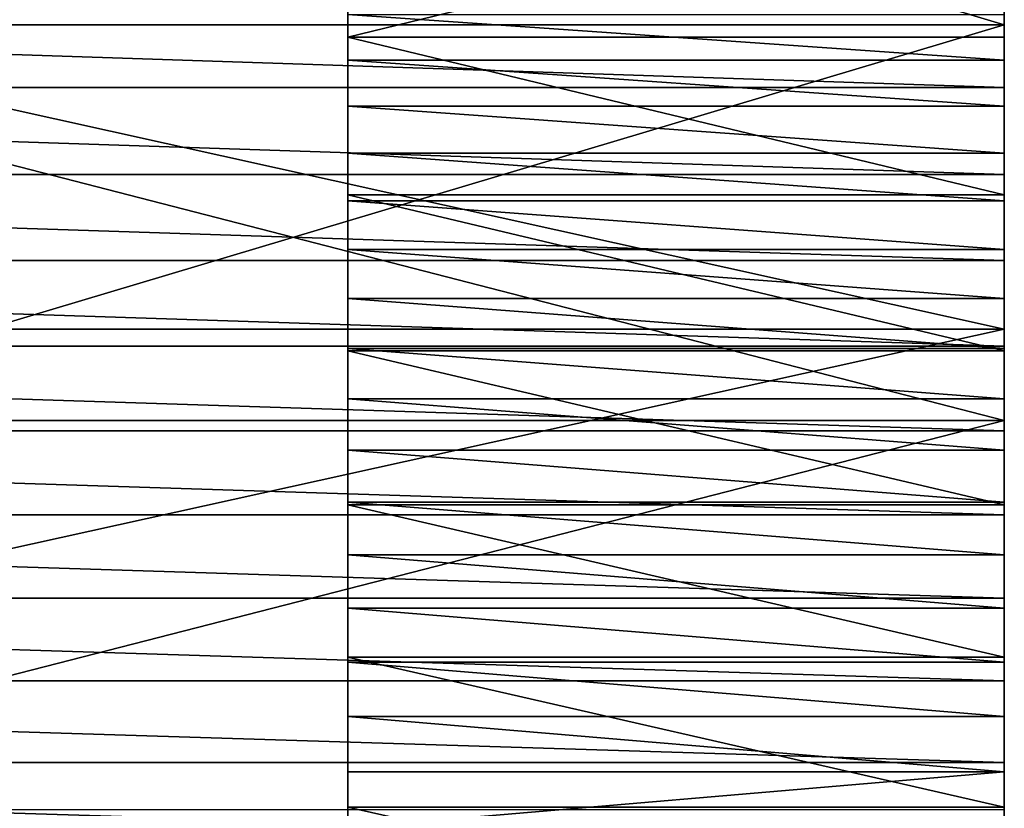
# Model space of a CAD drawing. Extents: x 0 to 72, y 0 to 23.2.
# Drawn here: x 71.4 to 72, y 4.3 to 4.7 of the extents above; entities that cross this region are included whole.
import ezdxf

# ---------------------------------------------------------------- set-up
doc = ezdxf.new("R2010")
doc.units = 0
doc.header["$MEASUREMENT"] = 0
doc.layers.get('0').update_dxf_attribs({"linetype": 'CONTINUOUS'})

# ---------------------------------------------------------------- blocks, each defined once
blk = doc.blocks.new('LEG')
at = {"color": 251}
for p, q in [((0, 18.98667, 13.28676), (0.375, 18.98667, 13.28676)), ((0, 18.96656, 14.40612), (0.375, 18.96656, 14.40612)), ((0, 18.96124, 12.53864), (1.5, 18.96124, 12.53864)), ((0, 18.93496, 14.43725), (0.375, 18.93496, 14.43725)), ((0, 18.91445, 12.59296), (1.5, 18.91445, 12.59296)), ((0, 18.90373, 14.46876), (0.375, 18.90373, 14.46876)), ((0, 18.90088, 13.38075), (0.375, 18.90088, 13.38075)), ((0, 18.87288, 14.50063), (0.375, 18.87288, 14.50063)), ((0, 18.86724, 12.64691), (1.5, 18.86724, 12.64691)), ((0, 18.84241, 14.53287), (0.375, 18.84241, 14.53287)), ((0, 18.81962, 12.7005), (1.5, 18.81962, 12.7005)), ((0, 18.81396, 13.4737), (0.375, 18.81396, 13.4737)), ((0, 18.81232, 14.56548), (0.375, 18.81232, 14.56548)), ((0, 18.78263, 14.59844), (0.375, 18.78263, 14.59844)), ((0, 18.77159, 12.75373), (1.5, 18.77159, 12.75373)), ((0, 18.76568, 20.88833), (1.5, 18.76568, 20.88833)), ((0, 18.75334, 14.63175), (0.375, 18.75334, 14.63175)), ((0, 18.72592, 13.56559), (0.375, 18.72592, 13.56559)), ((0, 18.72444, 14.66541), (0.375, 18.72444, 14.66541)), ((0, 18.72315, 12.80657), (1.5, 18.72315, 12.80657)), ((0, 18.71344, 16.03313), (1.5, 18.71344, 16.03313)), ((0, 18.69595, 14.69941), (0.375, 18.69595, 14.69941)), ((0, 18.67431, 12.85905), (1.5, 18.67431, 12.85905)), ((0, 18.66786, 14.73375), (0.375, 18.66786, 14.73375)), ((0, 18.64019, 14.76842), (0.375, 18.64019, 14.76842)), ((0, 18.63678, 13.65641), (0.375, 18.63678, 13.65641)), ((0, 18.62506, 12.91115), (1.5, 18.62506, 12.91115)), ((0, 18.61293, 14.80342), (0.375, 18.61293, 14.80342)), ((0, 18.58609, 14.83874), (0.375, 18.58609, 14.83874)), ((0, 18.57541, 12.96286), (1.5, 18.57541, 12.96286)), ((0, 18.55968, 14.87438), (0.375, 18.55968, 14.87438)), ((0, 18.54654, 13.74615), (0.375, 18.54654, 13.74615)), ((0, 18.5395, 22.24996), (1.5, 18.5395, 22.24996))]:
    blk.add_line(p, q, dxfattribs=at)
for points in [[(0, 13.95697, 23.07813), (0, 14.421, 23.03232), (0, 14.88414, 22.97823), (0, 15.34625, 22.91587), (0, 15.80716, 22.84527), (0, 16.26674, 22.76645), (0, 16.72484, 22.67943), (0, 17.18131, 22.58424), (0, 17.63601, 22.4809), (0, 18.08879, 22.36947), (0, 18.5395, 22.24996), (0, 18.98801, 22.12242), (0, 19.43417, 21.98689), (0, 19.87784, 21.84341), (0, 20.31887, 21.69203), (0, 20.75713, 21.53279), (0, 21.19247, 21.36575), (0, 21.62476, 21.19096), (0, 22.05386, 21.00847), (0, 22.47311, 20.82148), (0, 22.47963, 20.81835)], [(0, 21.04576, 20.10233), (0, 20.67108, 20.24829), (0, 20.29415, 20.38832), (0, 19.91504, 20.52236), (0, 19.53387, 20.6504), (0, 19.15072, 20.7724), (0, 18.76568, 20.88833), (0, 18.37887, 20.99815), (0, 17.99036, 21.10185), (0, 17.60027, 21.19939), (0, 17.20868, 21.29075), (0, 16.8157, 21.37591), (0, 16.42142, 21.45485), (0, 16.02594, 21.52755), (0, 15.62936, 21.59399), (0, 15.23178, 21.65415), (0, 14.8333, 21.70801), (0, 14.43402, 21.75558), (0, 14.03403, 21.79682)], [(0, 19.477, 12.70166), (0, 19.39825, 12.80162), (0, 19.31829, 12.90062), (0, 19.23714, 12.99865), (0, 19.15481, 13.09569), (0, 19.07132, 13.19173), (0, 18.98667, 13.28676), (0, 18.90088, 13.38075), (0, 18.81396, 13.4737), (0, 18.72592, 13.56559), (0, 18.63678, 13.65641), (0, 18.54654, 13.74615), (0, 18.45523, 13.83479), (0, 18.36286, 13.92232), (0, 18.26943, 14.00872), (0, 18.17496, 14.094), (0, 18.07948, 14.17812), (0, 17.98298, 14.26108), (0, 17.88549, 14.34287), (0, 17.78701, 14.42348), (0, 17.68757, 14.50289)], [(0, 19.44756, 11.91816), (0, 19.40555, 11.97624), (0, 19.36308, 12.03401), (0, 19.32018, 12.09144), (0, 19.27683, 12.14854), (0, 19.24342, 12.19154), (0, 19.23304, 12.2053), (0, 19.18881, 12.26172), (0, 19.14415, 12.31781), (0, 19.09906, 12.37354), (0, 19.05355, 12.42893), (0, 19.0076, 12.48396), (0, 18.96124, 12.53864), (0, 18.91445, 12.59296), (0, 18.86724, 12.64691), (0, 18.81962, 12.7005), (0, 18.77159, 12.75373), (0, 18.72315, 12.80657), (0, 18.67431, 12.85905), (0, 18.62506, 12.91115), (0, 18.57541, 12.96286), (0, 18.52536, 13.01419)], [(0, 18.99854, 14.37537), (0, 18.96656, 14.40612), (0, 18.93496, 14.43725), (0, 18.90373, 14.46876), (0, 18.87288, 14.50063), (0, 18.84241, 14.53287), (0, 18.81232, 14.56548), (0, 18.78263, 14.59844), (0, 18.75334, 14.63175), (0, 18.72444, 14.66541), (0, 18.69595, 14.69941), (0, 18.66786, 14.73375), (0, 18.64019, 14.76842), (0, 18.61293, 14.80342), (0, 18.58609, 14.83874), (0, 18.55968, 14.87438), (0, 18.53369, 14.91033)], [(0, 19.70529, 15.76901), (0, 19.3757, 15.86088), (0, 19.04507, 15.94893), (0, 18.71344, 16.03313), (0, 18.38085, 16.11348), (0, 18.04736, 16.18996), (0, 17.71299, 16.26257), (0, 17.37781, 16.33129), (0, 17.04186, 16.39612), (0, 16.70517, 16.45704), (0, 16.3678, 16.51406), (0, 16.02979, 16.56715), (0, 15.69119, 16.61632), (0, 15.35204, 16.66155), (0, 15.01238, 16.70285), (0, 14.67227, 16.7402), (0, 14.33175, 16.7736), (0, 13.99087, 16.80304)]]:
    blk.add_polyline3d(points, dxfattribs=at)
at = {"color": 251, "extrusion": (1, 1.09708e-14, 3.86294e-15)}
blk.add_arc((11.16695, 6.23553, 0.375), 10.52938, 28.884554, 62.123806, dxfattribs=at)
at = {"color": 251, "extrusion": (-1, -1.04365e-14, -1.4159e-14)}
blk.add_arc((-21.55894, 17.06962, -0.375), 3.71681, 294.39308, 327.21782, dxfattribs=at)
at = {"color": 251}
mesh = blk.add_polyface(dxfattribs=at)
corners = [(0.375, 16.13936, 15.53519), (0.375, 16.20223, 15.48289), (0.375, 16.0901, 15.54307), (0.375, 16.18861, 15.52721), (0.375, 16.23784, 15.51914), (0.375, 16.31362, 15.42136), (0.375, 16.28705, 15.51096), (0.375, 16.33625, 15.5027), (0.375, 16.42426, 15.35849), (0.375, 16.38544, 15.49433), (0.375, 16.4346, 15.48588), (0.375, 16.53414, 15.29429), (0.375, 16.48375, 15.47732), (0.375, 16.53289, 15.46867), (0.375, 16.58201, 15.45993), (0.375, 16.64323, 15.22876), (0.375, 16.63111, 15.45109), (0.375, 16.68019, 15.44215), (0.375, 16.75152, 15.16191), (0.375, 16.72925, 15.43312), (0.375, 16.7783, 15.42399), (0.375, 16.85899, 15.09377), (0.375, 16.82733, 15.41477), (0.375, 16.87634, 15.40545), (0.375, 16.96564, 15.02433), (0.375, 16.92534, 15.39604), (0.375, 16.97431, 15.38653), (0.375, 17.07143, 14.9536), (0.375, 17.02327, 15.37693), (0.375, 17.07221, 15.36723), (0.375, 17.17637, 14.88161), (0.375, 17.12112, 15.35744), (0.375, 17.17002, 15.34755), (0.375, 17.2189, 15.33756), (0.375, 17.28042, 14.80835), (0.375, 17.26777, 15.32748), (0.375, 17.31661, 15.31731), (0.375, 17.38359, 14.73383), (0.375, 17.35723, 15.30894), (0.375, 17.36543, 15.30704), (0.375, 17.41423, 15.29668), (0.375, 17.48584, 14.65808), (0.375, 17.46301, 15.28622), (0.375, 17.51177, 15.27566), (0.375, 17.58717, 14.5811), (0.375, 17.56051, 15.26502), (0.375, 17.60923, 15.25427), (0.375, 17.68757, 14.50289), (0.375, 17.65793, 15.24343), (0.375, 17.7066, 15.2325), (0.375, 17.78701, 14.42348), (0.375, 17.75526, 15.22147), (0.375, 17.80389, 15.21035), (0.375, 17.88549, 14.34287), (0.375, 17.85251, 15.19913), (0.375, 17.9011, 15.18782), (0.375, 17.98298, 14.26108), (0.375, 17.94966, 15.17642), (0.375, 17.99821, 15.16492), (0.375, 18.07948, 14.17812), (0.375, 18.04673, 15.15332), (0.375, 18.09523, 15.14163), (0.375, 18.17496, 14.094), (0.375, 18.14371, 15.12985), (0.375, 18.19217, 15.11797), (0.375, 18.26943, 14.00872), (0.375, 18.2406, 15.106), (0.375, 18.28901, 15.09393), (0.375, 18.36286, 13.92232), (0.375, 18.33739, 15.08177), (0.375, 18.38575, 15.06952), (0.375, 18.45523, 13.83479), (0.375, 18.43409, 15.05717), (0.375, 18.45833, 15.02002), (0.375, 18.54654, 13.74615), (0.375, 18.48302, 14.98316), (0.375, 18.50814, 14.94659), (0.375, 18.53369, 14.91033), (0.375, 18.55968, 14.87438), (0.375, 18.63678, 13.65641), (0.375, 18.58609, 14.83874), (0.375, 18.61293, 14.80342), (0.375, 18.64019, 14.76842), (0.375, 18.72592, 13.56559), (0.375, 18.66786, 14.73375), (0.375, 18.69595, 14.69941), (0.375, 18.72444, 14.66541), (0.375, 18.75334, 14.63175), (0.375, 18.81396, 13.4737), (0.375, 18.78263, 14.59844), (0.375, 18.81232, 14.56548), (0.375, 18.84241, 14.53287), (0.375, 18.90088, 13.38075), (0.375, 18.87288, 14.50063), (0.375, 18.90373, 14.46876), (0.375, 18.98667, 13.28676), (0.375, 18.93496, 14.43725), (0.375, 18.96656, 14.40612), (0.375, 18.99854, 14.37537), (0.375, 19.07132, 13.19173), (0.375, 19.03088, 14.345), (0.375, 19.06358, 14.31502), (0.375, 19.09663, 14.28544), (0.375, 19.15481, 13.09569), (0.375, 19.13004, 14.25625), (0.375, 19.16379, 14.22746), (0.375, 19.23714, 12.99865), (0.375, 19.19788, 14.19908), (0.375, 19.23231, 14.1711), (0.375, 19.26707, 14.14354), (0.375, 19.31829, 12.90062), (0.375, 19.30215, 14.11639), (0.375, 19.33756, 14.08967), (0.375, 19.39825, 12.80162), (0.375, 19.37329, 14.06337), (0.375, 19.40932, 14.0375), (0.375, 19.477, 12.70166), (0.375, 19.44566, 14.01206), (0.375, 19.48231, 13.98705), (0.375, 19.55454, 12.60075), (0.375, 19.51924, 13.96249), (0.375, 19.55647, 13.93836), (0.375, 19.63086, 12.49892), (0.375, 19.59399, 13.91469), (0.375, 19.63178, 13.89146), (0.375, 19.70594, 12.39617), (0.375, 19.66985, 13.86869), (0.375, 19.70819, 13.84637), (0.375, 19.77977, 12.29252), (0.375, 19.74679, 13.82451), (0.375, 19.78565, 13.80311), (0.375, 19.85235, 12.18798), (0.375, 19.82476, 13.78218), (0.375, 19.86412, 13.76171), (0.375, 19.92365, 12.08258), (0.375, 19.90373, 13.74172), (0.375, 19.94356, 13.7222), (0.375, 19.99368, 11.97632), (0.375, 19.98363, 13.70316), (0.375, 20.02392, 13.6846), (0.375, 20.06242, 11.86922), (0.375, 20.02561, 13.63471), (0.375, 20.02755, 13.58482), (0.375, 20.02975, 13.53494), (0.375, 20.03219, 13.48508), (0.375, 20.03489, 13.43523), (0.375, 20.03784, 13.38539), (0.375, 20.04104, 13.33557), (0.375, 20.04448, 13.28576), (0.375, 20.04818, 13.23598), (0.375, 20.05213, 13.18621), (0.375, 20.05634, 13.13646), (0.375, 20.06079, 13.08674), (0.375, 20.06549, 13.03703), (0.375, 20.12986, 11.7613), (0.375, 20.07044, 12.98735), (0.375, 20.07564, 12.9377), (0.375, 20.0811, 12.88808), (0.375, 20.0868, 12.83848), (0.375, 20.09275, 12.78891), (0.375, 20.09895, 12.73937), (0.375, 20.1054, 12.68987), (0.375, 20.10838, 12.66788), (0.375, 20.1121, 12.64039), (0.375, 20.11905, 12.59096), (0.375, 20.12625, 12.54155), (0.375, 20.13369, 12.49219), (0.375, 20.19598, 11.65257), (0.375, 20.14139, 12.44286), (0.375, 20.14933, 12.39357), (0.375, 20.15752, 12.34432), (0.375, 20.16596, 12.29512), (0.375, 20.17465, 12.24595), (0.375, 20.18358, 12.19684), (0.375, 20.19276, 12.14776), (0.375, 20.20219, 12.09874), (0.375, 20.26079, 11.54305), (0.375, 20.21187, 12.04976), (0.375, 20.22179, 12.00083), (0.375, 20.23195, 11.95195), (0.375, 20.24237, 11.90313), (0.375, 20.25303, 11.85435), (0.375, 20.26393, 11.80563), (0.375, 20.32428, 11.43276), (0.375, 20.27508, 11.75697), (0.375, 20.28648, 11.70836), (0.375, 20.29812, 11.65982), (0.375, 20.31, 11.61133), (0.375, 20.32213, 11.5629), (0.375, 20.3345, 11.51453), (0.375, 20.34712, 11.46623), (0.375, 20.35998, 11.41799), (0.375, 20.37308, 11.36981), (0.375, 20.38642, 11.3217)]
mesh.append_faces([[corners[k] for k in face] for face in [(0, 1, 2), (183, 192, 193)]], dxfattribs={"vtx0": -1, "color": 251})
mesh.append_faces([[corners[k] for k in face] for face in [(1, 4, 5), (5, 7, 8), (8, 10, 11), (11, 14, 15), (15, 17, 18), (18, 20, 21), (21, 23, 24), (24, 26, 27), (27, 29, 30), (30, 33, 34), (34, 36, 37), (37, 40, 41), (41, 43, 44), (44, 46, 47), (47, 49, 50), (50, 52, 53), (53, 55, 56), (56, 58, 59), (59, 61, 62), (62, 64, 65), (65, 67, 68), (68, 70, 71), (71, 73, 74), (74, 78, 79), (79, 82, 83), (83, 87, 88), (88, 91, 92), (92, 94, 95), (95, 98, 99), (99, 102, 103), (103, 105, 106), (106, 109, 110), (110, 112, 113), (113, 115, 116), (116, 118, 119), (119, 121, 122), (122, 124, 125), (125, 127, 128), (128, 130, 131), (131, 133, 134), (134, 136, 137), (137, 139, 140), (140, 153, 154), (154, 166, 167), (167, 175, 176), (176, 182, 183)]], dxfattribs={"vtx0": -1, "vtx1": -1, "color": 251})
mesh.append_faces([[corners[k] for k in face] for face in [(1, 0, 3), (1, 3, 4), (5, 4, 6), (5, 6, 7), (8, 7, 9), (8, 9, 10), (11, 10, 12), (11, 12, 13), (11, 13, 14), (15, 14, 16), (15, 16, 17), (18, 17, 19), (18, 19, 20), (21, 20, 22), (21, 22, 23), (24, 23, 25), (24, 25, 26), (27, 26, 28), (27, 28, 29), (30, 29, 31), (30, 31, 32), (30, 32, 33), (34, 33, 35), (34, 35, 36), (37, 36, 38), (37, 38, 39), (37, 39, 40), (41, 40, 42), (41, 42, 43), (44, 43, 45), (44, 45, 46), (47, 46, 48), (47, 48, 49), (50, 49, 51), (50, 51, 52), (53, 52, 54), (53, 54, 55), (56, 55, 57), (56, 57, 58), (59, 58, 60), (59, 60, 61), (62, 61, 63), (62, 63, 64), (65, 64, 66), (65, 66, 67), (68, 67, 69), (68, 69, 70), (71, 70, 72), (71, 72, 73), (74, 73, 75), (74, 75, 76), (74, 76, 77), (74, 77, 78), (79, 78, 80), (79, 80, 81), (79, 81, 82), (83, 82, 84), (83, 84, 85), (83, 85, 86), (83, 86, 87), (88, 87, 89), (88, 89, 90), (88, 90, 91), (92, 91, 93), (92, 93, 94), (95, 94, 96), (95, 96, 97), (95, 97, 98), (99, 98, 100), (99, 100, 101), (99, 101, 102), (103, 102, 104), (103, 104, 105), (106, 105, 107), (106, 107, 108), (106, 108, 109), (110, 109, 111), (110, 111, 112), (113, 112, 114), (113, 114, 115), (116, 115, 117), (116, 117, 118), (119, 118, 120), (119, 120, 121), (122, 121, 123), (122, 123, 124), (125, 124, 126), (125, 126, 127), (128, 127, 129), (128, 129, 130), (131, 130, 132), (131, 132, 133), (134, 133, 135), (134, 135, 136), (137, 136, 138), (137, 138, 139), (140, 139, 141), (140, 141, 142), (140, 142, 143), (140, 143, 144), (140, 144, 145), (140, 145, 146), (140, 146, 147), (140, 147, 148), (140, 148, 149), (140, 149, 150), (140, 150, 151), (140, 151, 152), (140, 152, 153), (154, 153, 155), (154, 155, 156), (154, 156, 157), (154, 157, 158), (154, 158, 159), (154, 159, 160), (154, 160, 161), (154, 161, 162), (154, 162, 163), (154, 163, 164), (154, 164, 165), (154, 165, 166), (167, 166, 168), (167, 168, 169), (167, 169, 170), (167, 170, 171), (167, 171, 172), (167, 172, 173), (167, 173, 174), (167, 174, 175), (176, 175, 177), (176, 177, 178), (176, 178, 179), (176, 179, 180), (176, 180, 181), (176, 181, 182), (183, 182, 184), (183, 184, 185), (183, 185, 186), (183, 186, 187), (183, 187, 188), (183, 188, 189), (183, 189, 190), (183, 190, 191), (183, 191, 192)]], dxfattribs={"vtx0": -1, "vtx2": -1, "color": 251})
mesh = blk.add_polyface(dxfattribs=at)
corners = [(0, 18.77159, 12.75373), (0, 18.72592, 13.56559), (0, 18.81396, 13.4737), (0, 18.81962, 12.7005), (0, 18.90088, 13.38075), (0, 18.86724, 12.64691), (0, 18.91445, 12.59296), (0, 18.98667, 13.28676), (0, 18.96124, 12.53864), (0, 19.0076, 12.48396), (0, 19.07132, 13.19173), (0, 19.05355, 12.42893), (0, 19.09906, 12.37354), (0, 19.15481, 13.09569), (0, 19.14415, 12.31781), (0, 19.18881, 12.26172), (0, 19.23714, 12.99865), (0, 19.23304, 12.2053), (0, 19.24342, 12.19154), (0, 19.31829, 12.90062), (0, 19.27683, 12.14854), (0, 19.32018, 12.09144), (0, 19.39825, 12.80162), (0, 19.36308, 12.03401), (0, 18.76568, 20.88833), (0, 18.5395, 22.24996), (0, 18.98801, 22.12242), (0, 19.15072, 20.7724), (0, 19.43417, 21.98689), (0, 18.72444, 14.66541), (0, 18.71344, 16.03313), (0, 19.04507, 15.94893), (0, 18.75334, 14.63175), (0, 18.78263, 14.59844), (0, 18.81232, 14.56548), (0, 18.84241, 14.53287), (0, 18.87288, 14.50063), (0, 18.90373, 14.46876), (0, 18.93496, 14.43725), (0, 18.96656, 14.40612), (0, 18.99854, 14.37537), (0, 19.03088, 14.345), (0, 19.06358, 14.31502), (0, 19.3757, 15.86088), (0, 19.09663, 14.28544), (0, 19.13004, 14.25625), (0, 19.16379, 14.22746), (0, 19.19788, 14.19908), (0, 19.23231, 14.1711), (0, 19.26707, 14.14354), (0, 19.30215, 14.11639), (0, 19.33756, 14.08967)]
mesh.append_faces([[corners[k] for k in face] for face in [(0, 2, 3), (3, 4, 5), (5, 4, 6), (6, 7, 8), (8, 7, 9), (9, 10, 11), (11, 10, 12), (12, 13, 14), (14, 13, 15), (15, 16, 17), (17, 16, 18), (18, 19, 20), (20, 19, 21), (21, 22, 23), (24, 26, 27), (29, 31, 32), (32, 31, 33), (33, 31, 34), (34, 31, 35), (35, 31, 36), (36, 31, 37), (37, 31, 38), (38, 31, 39), (39, 31, 40), (40, 31, 41), (41, 31, 42), (42, 43, 44), (44, 43, 45), (45, 43, 46), (46, 43, 47), (47, 43, 48), (48, 43, 49), (49, 43, 50), (50, 43, 51)]], dxfattribs={"vtx0": -1, "vtx1": -1, "color": 251})
mesh.append_faces([[corners[k] for k in face] for face in [(0, 1, 2), (3, 2, 4), (6, 4, 7), (9, 7, 10), (12, 10, 13), (15, 13, 16), (18, 16, 19), (21, 19, 22), (24, 25, 26), (27, 26, 28), (29, 30, 31), (42, 31, 43)]], dxfattribs={"vtx0": -1, "vtx2": -1, "color": 251})
mesh = blk.add_polyface(dxfattribs=at)
corners = [(1.5, 19.15072, 20.7724), (0, 18.76568, 20.88833), (0, 19.15072, 20.7724), (1.5, 18.76568, 20.88833)]
mesh.append_faces([[corners[k] for k in face] for face in [(0, 1, 2), (1, 0, 3)]], dxfattribs={"vtx0": -1, "color": 251})
mesh = blk.add_polyface(dxfattribs=at)
corners = [(0, 19.07132, 13.19173), (0.375, 18.98667, 13.28676), (0.375, 19.07132, 13.19173), (0, 18.98667, 13.28676)]
mesh.append_faces([[corners[k] for k in face] for face in [(0, 1, 2), (1, 0, 3)]], dxfattribs={"vtx0": -1, "color": 251})
mesh = blk.add_polyface(dxfattribs=at)
corners = [(0, 18.71344, 16.03313), (1.5, 19.04507, 15.94893), (0, 19.04507, 15.94893), (1.5, 18.71344, 16.03313)]
mesh.append_faces([[corners[k] for k in face] for face in [(0, 1, 2), (1, 0, 3)]], dxfattribs={"vtx0": -1, "color": 251})
mesh = blk.add_polyface(dxfattribs=at)
corners = [(1.5, 18.96124, 12.53864), (0, 19.0076, 12.48396), (1.5, 19.0076, 12.48396), (0, 18.96124, 12.53864)]
mesh.append_faces([[corners[k] for k in face] for face in [(0, 1, 2), (1, 0, 3)]], dxfattribs={"vtx0": -1, "color": 251})
mesh = blk.add_polyface(dxfattribs=at)
corners = [(0.375, 18.99854, 14.37537), (0, 18.96656, 14.40612), (0, 18.99854, 14.37537), (0.375, 18.96656, 14.40612)]
mesh.append_faces([[corners[k] for k in face] for face in [(0, 1, 2), (1, 0, 3)]], dxfattribs={"vtx0": -1, "color": 251})
mesh = blk.add_polyface(dxfattribs=at)
corners = [(0, 18.5395, 22.24996), (1.5, 18.98801, 22.12242), (0, 18.98801, 22.12242), (1.5, 18.5395, 22.24996)]
mesh.append_faces([[corners[k] for k in face] for face in [(0, 1, 2), (1, 0, 3)]], dxfattribs={"vtx0": -1, "color": 251})
mesh = blk.add_polyface(dxfattribs=at)
corners = [(0, 18.98667, 13.28676), (0.375, 18.90088, 13.38075), (0.375, 18.98667, 13.28676), (0, 18.90088, 13.38075)]
mesh.append_faces([[corners[k] for k in face] for face in [(0, 1, 2), (1, 0, 3)]], dxfattribs={"vtx0": -1, "color": 251})
mesh = blk.add_polyface(dxfattribs=at)
corners = [(0, 18.96656, 14.40612), (0.375, 18.93496, 14.43725), (0, 18.93496, 14.43725), (0.375, 18.96656, 14.40612)]
mesh.append_faces([[corners[k] for k in face] for face in [(0, 1, 2), (1, 0, 3)]], dxfattribs={"vtx0": -1, "color": 251})
mesh = blk.add_polyface(dxfattribs=at)
corners = [(1.5, 18.91445, 12.59296), (0, 18.96124, 12.53864), (1.5, 18.96124, 12.53864), (0, 18.91445, 12.59296)]
mesh.append_faces([[corners[k] for k in face] for face in [(0, 1, 2), (1, 0, 3)]], dxfattribs={"vtx0": -1, "color": 251})
mesh = blk.add_polyface(dxfattribs=at)
corners = [(0.375, 18.90373, 14.46876), (0, 18.93496, 14.43725), (0.375, 18.93496, 14.43725), (0, 18.90373, 14.46876)]
mesh.append_faces([[corners[k] for k in face] for face in [(0, 1, 2), (1, 0, 3)]], dxfattribs={"vtx0": -1, "color": 251})
mesh = blk.add_polyface(dxfattribs=at)
corners = [(1.5, 18.86724, 12.64691), (0, 18.91445, 12.59296), (1.5, 18.91445, 12.59296), (0, 18.86724, 12.64691)]
mesh.append_faces([[corners[k] for k in face] for face in [(0, 1, 2), (1, 0, 3)]], dxfattribs={"vtx0": -1, "color": 251})
mesh = blk.add_polyface(dxfattribs=at)
corners = [(0.375, 18.87288, 14.50063), (0, 18.90373, 14.46876), (0.375, 18.90373, 14.46876), (0, 18.87288, 14.50063)]
mesh.append_faces([[corners[k] for k in face] for face in [(0, 1, 2), (1, 0, 3)]], dxfattribs={"vtx0": -1, "color": 251})
mesh = blk.add_polyface(dxfattribs=at)
corners = [(0, 18.90088, 13.38075), (0.375, 18.81396, 13.4737), (0.375, 18.90088, 13.38075), (0, 18.81396, 13.4737)]
mesh.append_faces([[corners[k] for k in face] for face in [(0, 1, 2), (1, 0, 3)]], dxfattribs={"vtx0": -1, "color": 251})
mesh = blk.add_polyface(dxfattribs=at)
corners = [(0.375, 18.84241, 14.53287), (0, 18.87288, 14.50063), (0.375, 18.87288, 14.50063), (0, 18.84241, 14.53287)]
mesh.append_faces([[corners[k] for k in face] for face in [(0, 1, 2), (1, 0, 3)]], dxfattribs={"vtx0": -1, "color": 251})
mesh = blk.add_polyface(dxfattribs=at)
corners = [(1.5, 18.81962, 12.7005), (0, 18.86724, 12.64691), (1.5, 18.86724, 12.64691), (0, 18.81962, 12.7005)]
mesh.append_faces([[corners[k] for k in face] for face in [(0, 1, 2), (1, 0, 3)]], dxfattribs={"vtx0": -1, "color": 251})
mesh = blk.add_polyface(dxfattribs=at)
corners = [(0.375, 18.81232, 14.56548), (0, 18.84241, 14.53287), (0.375, 18.84241, 14.53287), (0, 18.81232, 14.56548)]
mesh.append_faces([[corners[k] for k in face] for face in [(0, 1, 2), (1, 0, 3)]], dxfattribs={"vtx0": -1, "color": 251})
mesh = blk.add_polyface(dxfattribs=at)
corners = [(1.5, 18.77159, 12.75373), (0, 18.81962, 12.7005), (1.5, 18.81962, 12.7005), (0, 18.77159, 12.75373)]
mesh.append_faces([[corners[k] for k in face] for face in [(0, 1, 2), (1, 0, 3)]], dxfattribs={"vtx0": -1, "color": 251})
mesh = blk.add_polyface(dxfattribs=at)
corners = [(0, 18.81396, 13.4737), (0.375, 18.72592, 13.56559), (0.375, 18.81396, 13.4737), (0, 18.72592, 13.56559)]
mesh.append_faces([[corners[k] for k in face] for face in [(0, 1, 2), (1, 0, 3)]], dxfattribs={"vtx0": -1, "color": 251})
mesh = blk.add_polyface(dxfattribs=at)
corners = [(0.375, 18.78263, 14.59844), (0, 18.81232, 14.56548), (0.375, 18.81232, 14.56548), (0, 18.78263, 14.59844)]
mesh.append_faces([[corners[k] for k in face] for face in [(0, 1, 2), (1, 0, 3)]], dxfattribs={"vtx0": -1, "color": 251})
mesh = blk.add_polyface(dxfattribs=at)
corners = [(0.375, 18.75334, 14.63175), (0, 18.78263, 14.59844), (0.375, 18.78263, 14.59844), (0, 18.75334, 14.63175)]
mesh.append_faces([[corners[k] for k in face] for face in [(0, 1, 2), (1, 0, 3)]], dxfattribs={"vtx0": -1, "color": 251})
mesh = blk.add_polyface(dxfattribs=at)
corners = [(0, 18.00371, 13.5057), (0, 18.07948, 14.17812), (0, 18.05757, 13.45838), (0, 18.11105, 13.41064), (0, 18.17496, 14.094), (0, 18.16417, 13.36249), (0, 18.21691, 13.31394), (0, 18.26943, 14.00872), (0, 18.26928, 13.26498), (0, 18.32126, 13.21561), (0, 18.36286, 13.92232), (0, 18.37287, 13.16585), (0, 18.45523, 13.83479), (0, 18.42409, 13.11569), (0, 18.47492, 13.06514), (0, 18.54654, 13.74615), (0, 18.52536, 13.01419), (0, 18.57541, 12.96286), (0, 18.63678, 13.65641), (0, 18.62506, 12.91115), (0, 18.67431, 12.85905), (0, 18.72592, 13.56559), (0, 18.72315, 12.80657), (0, 18.77159, 12.75373), (0, 17.99036, 21.10185), (0, 18.08879, 22.36947), (0, 18.37887, 20.99815), (0, 18.5395, 22.24996), (0, 18.76568, 20.88833), (0, 18.04673, 15.15332), (0, 18.04736, 16.18996), (0, 18.09523, 15.14163), (0, 18.38085, 16.11348), (0, 18.14371, 15.12985), (0, 18.19217, 15.11797), (0, 18.2406, 15.106), (0, 18.28901, 15.09393), (0, 18.33739, 15.08177), (0, 18.38575, 15.06952), (0, 18.71344, 16.03313), (0, 18.43409, 15.05717), (0, 18.45833, 15.02002), (0, 18.48302, 14.98316), (0, 18.50814, 14.94659), (0, 18.53369, 14.91033), (0, 18.55968, 14.87438), (0, 18.58609, 14.83874), (0, 18.61293, 14.80342), (0, 18.64019, 14.76842), (0, 18.66786, 14.73375), (0, 18.69595, 14.69941), (0, 18.72444, 14.66541)]
mesh.append_faces([[corners[k] for k in face] for face in [(0, 1, 2), (2, 1, 3), (3, 4, 5), (5, 4, 6), (6, 7, 8), (8, 7, 9), (9, 10, 11), (11, 12, 13), (13, 12, 14), (14, 15, 16), (16, 15, 17), (17, 18, 19), (19, 18, 20), (20, 21, 22), (22, 21, 23), (24, 25, 26), (26, 27, 28), (29, 30, 31), (31, 32, 33), (33, 32, 34), (34, 32, 35), (35, 32, 36), (36, 32, 37), (37, 32, 38), (38, 39, 40), (40, 39, 41), (41, 39, 42), (42, 39, 43), (43, 39, 44), (44, 39, 45), (45, 39, 46), (46, 39, 47), (47, 39, 48), (48, 39, 49), (49, 39, 50), (50, 39, 51)]], dxfattribs={"vtx0": -1, "vtx1": -1, "color": 251})
mesh.append_faces([[corners[k] for k in face] for face in [(3, 1, 4), (6, 4, 7), (9, 7, 10), (11, 10, 12), (14, 12, 15), (17, 15, 18), (20, 18, 21), (26, 25, 27), (31, 30, 32), (38, 32, 39)]], dxfattribs={"vtx0": -1, "vtx2": -1, "color": 251})
mesh = blk.add_polyface(dxfattribs=at)
corners = [(1.5, 18.72315, 12.80657), (0, 18.77159, 12.75373), (1.5, 18.77159, 12.75373), (0, 18.72315, 12.80657)]
mesh.append_faces([[corners[k] for k in face] for face in [(0, 1, 2), (1, 0, 3)]], dxfattribs={"vtx0": -1, "color": 251})
mesh = blk.add_polyface(dxfattribs=at)
corners = [(0, 18.76568, 20.88833), (1.5, 18.37887, 20.99815), (0, 18.37887, 20.99815), (1.5, 18.76568, 20.88833)]
mesh.append_faces([[corners[k] for k in face] for face in [(0, 1, 2), (1, 0, 3)]], dxfattribs={"vtx0": -1, "color": 251})
mesh = blk.add_polyface(dxfattribs=at)
corners = [(0.375, 18.72444, 14.66541), (0, 18.75334, 14.63175), (0.375, 18.75334, 14.63175), (0, 18.72444, 14.66541)]
mesh.append_faces([[corners[k] for k in face] for face in [(0, 1, 2), (1, 0, 3)]], dxfattribs={"vtx0": -1, "color": 251})
mesh = blk.add_polyface(dxfattribs=at)
corners = [(0, 18.72592, 13.56559), (0.375, 18.63678, 13.65641), (0.375, 18.72592, 13.56559), (0, 18.63678, 13.65641)]
mesh.append_faces([[corners[k] for k in face] for face in [(0, 1, 2), (1, 0, 3)]], dxfattribs={"vtx0": -1, "color": 251})
mesh = blk.add_polyface(dxfattribs=at)
corners = [(0.375, 18.69595, 14.69941), (0, 18.72444, 14.66541), (0.375, 18.72444, 14.66541), (0, 18.69595, 14.69941)]
mesh.append_faces([[corners[k] for k in face] for face in [(0, 1, 2), (1, 0, 3)]], dxfattribs={"vtx0": -1, "color": 251})
mesh = blk.add_polyface(dxfattribs=at)
corners = [(1.5, 18.67431, 12.85905), (0, 18.72315, 12.80657), (1.5, 18.72315, 12.80657), (0, 18.67431, 12.85905)]
mesh.append_faces([[corners[k] for k in face] for face in [(0, 1, 2), (1, 0, 3)]], dxfattribs={"vtx0": -1, "color": 251})
mesh = blk.add_polyface(dxfattribs=at)
corners = [(1.5, 18.38085, 16.11348), (0, 18.71344, 16.03313), (0, 18.38085, 16.11348), (1.5, 18.71344, 16.03313)]
mesh.append_faces([[corners[k] for k in face] for face in [(0, 1, 2), (1, 0, 3)]], dxfattribs={"vtx0": -1, "color": 251})
mesh = blk.add_polyface(dxfattribs=at)
corners = [(0.375, 18.66786, 14.73375), (0, 18.69595, 14.69941), (0.375, 18.69595, 14.69941), (0, 18.66786, 14.73375)]
mesh.append_faces([[corners[k] for k in face] for face in [(0, 1, 2), (1, 0, 3)]], dxfattribs={"vtx0": -1, "color": 251})
mesh = blk.add_polyface(dxfattribs=at)
corners = [(1.5, 18.62506, 12.91115), (0, 18.67431, 12.85905), (1.5, 18.67431, 12.85905), (0, 18.62506, 12.91115)]
mesh.append_faces([[corners[k] for k in face] for face in [(0, 1, 2), (1, 0, 3)]], dxfattribs={"vtx0": -1, "color": 251})
mesh = blk.add_polyface(dxfattribs=at)
corners = [(0.375, 18.64019, 14.76842), (0, 18.66786, 14.73375), (0.375, 18.66786, 14.73375), (0, 18.64019, 14.76842)]
mesh.append_faces([[corners[k] for k in face] for face in [(0, 1, 2), (1, 0, 3)]], dxfattribs={"vtx0": -1, "color": 251})
mesh = blk.add_polyface(dxfattribs=at)
corners = [(0.375, 18.61293, 14.80342), (0, 18.64019, 14.76842), (0.375, 18.64019, 14.76842), (0, 18.61293, 14.80342)]
mesh.append_faces([[corners[k] for k in face] for face in [(0, 1, 2), (1, 0, 3)]], dxfattribs={"vtx0": -1, "color": 251})
mesh = blk.add_polyface(dxfattribs=at)
corners = [(0.375, 18.54654, 13.74615), (0, 18.63678, 13.65641), (0, 18.54654, 13.74615), (0.375, 18.63678, 13.65641)]
mesh.append_faces([[corners[k] for k in face] for face in [(0, 1, 2), (1, 0, 3)]], dxfattribs={"vtx0": -1, "color": 251})
mesh = blk.add_polyface(dxfattribs=at)
corners = [(1.5, 18.57541, 12.96286), (0, 18.62506, 12.91115), (1.5, 18.62506, 12.91115), (0, 18.57541, 12.96286)]
mesh.append_faces([[corners[k] for k in face] for face in [(0, 1, 2), (1, 0, 3)]], dxfattribs={"vtx0": -1, "color": 251})
mesh = blk.add_polyface(dxfattribs=at)
corners = [(0.375, 18.58609, 14.83874), (0, 18.61293, 14.80342), (0.375, 18.61293, 14.80342), (0, 18.58609, 14.83874)]
mesh.append_faces([[corners[k] for k in face] for face in [(0, 1, 2), (1, 0, 3)]], dxfattribs={"vtx0": -1, "color": 251})
mesh = blk.add_polyface(dxfattribs=at)
corners = [(0.375, 18.55968, 14.87438), (0, 18.58609, 14.83874), (0.375, 18.58609, 14.83874), (0, 18.55968, 14.87438)]
mesh.append_faces([[corners[k] for k in face] for face in [(0, 1, 2), (1, 0, 3)]], dxfattribs={"vtx0": -1, "color": 251})
mesh = blk.add_polyface(dxfattribs=at)
corners = [(1.5, 18.52536, 13.01419), (0, 18.57541, 12.96286), (1.5, 18.57541, 12.96286), (0, 18.52536, 13.01419)]
mesh.append_faces([[corners[k] for k in face] for face in [(0, 1, 2), (1, 0, 3)]], dxfattribs={"vtx0": -1, "color": 251})
mesh = blk.add_polyface(dxfattribs=at)
corners = [(0.375, 18.53369, 14.91033), (0, 18.55968, 14.87438), (0.375, 18.55968, 14.87438), (0, 18.53369, 14.91033)]
mesh.append_faces([[corners[k] for k in face] for face in [(0, 1, 2), (1, 0, 3)]], dxfattribs={"vtx0": -1, "color": 251})
mesh = blk.add_polyface(dxfattribs=at)
corners = [(0, 18.45523, 13.83479), (0.375, 18.54654, 13.74615), (0, 18.54654, 13.74615), (0.375, 18.45523, 13.83479)]
mesh.append_faces([[corners[k] for k in face] for face in [(0, 1, 2), (1, 0, 3)]], dxfattribs={"vtx0": -1, "color": 251})
mesh = blk.add_polyface(dxfattribs=at)
corners = [(1.5, 18.08879, 22.36947), (0, 18.5395, 22.24996), (0, 18.08879, 22.36947), (1.5, 18.5395, 22.24996)]
mesh.append_faces([[corners[k] for k in face] for face in [(0, 1, 2), (1, 0, 3)]], dxfattribs={"vtx0": -1, "color": 251})

msp = doc.modelspace()

# ---------------------------------------------------------------- block references
at = {"color": 251, "rotation": 180.0000000000001}
msp.add_blockref('LEG', (72, 23.24999), dxfattribs=at)

doc.saveas('drawing.dxf')
